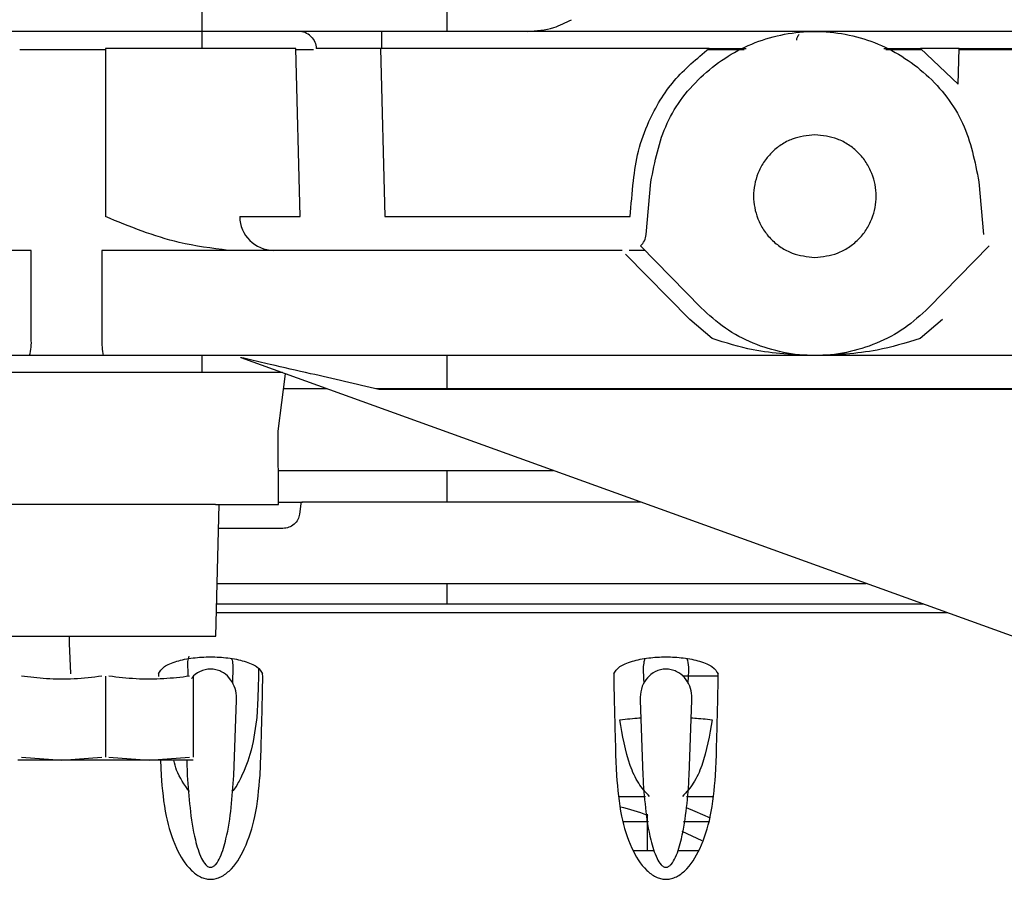
# Model space of a CAD drawing. Units: inches. Extents: x 0.2 to 16.7, y -10.9 to 10.7.
# Drawn here: x 2 to 2.1, y -10.2 to -10.2 of the extents above; entities that cross this region are included whole.
import ezdxf

# ---------------------------------------------------------------- set-up
doc = ezdxf.new("R2010")
doc.units = ezdxf.units.IN
doc.header["$MEASUREMENT"] = 0

msp = doc.modelspace()

# ---------------------------------------------------------------- linework, layer by layer
at = {"color": 7, "linetype": 'Continuous', "lineweight": 25}
for p, q in [((2.032481027499998, -10.11357971711869), (2.032481027499998, -10.15211010461869)), ((2.047791612099997, -10.15105463831869), (2.047791612099997, -10.11358010821869)), ((2.026466199199998, -10.15105463831869), (2.021544904999997, -10.15105463831869)), ((2.037293659299998, -10.15105463831869), (2.033435783899998, -10.15105463831869)), ((2.070757521699997, -10.15105463831869), (2.043627891399998, -10.15105463831869)), ((2.079762555399999, -10.15105463831869), (2.070757521699997, -10.15105463831869)), ((2.021111558899998, -10.15218650071869), (2.026466199199998, -10.15218650071869)), ((2.034491445799999, -10.15211010461869), (2.026466199199998, -10.15211010461869)), ((2.026466199199998, -10.15211010461869), (2.026466199199998, -10.16261392401869)), ((2.038349386399998, -10.15211010461869), (2.034491445799999, -10.15211010461869)), ((2.038630852799999, -10.16261392401869), (2.038349386399998, -10.15211010461869)), ((2.038351407099999, -10.15218650071869), (2.039451655199999, -10.15218650071869)), ((2.043620916599998, -10.15218650071869), (2.043629977299998, -10.15218650071869)), ((2.064157467499998, -10.15211010461869), (2.043627891399998, -10.15211010461869)), ((2.043627891399998, -10.15211010461869), (2.043909357699999, -10.16261392401869)), ((2.064075595899999, -10.15218650071869), (2.066335605299999, -10.15218650071869)), ((2.064157467499998, -10.15211010461869), (2.066458347599998, -10.15211010461869)), ((2.075056630499999, -10.15211010461869), (2.077357575799999, -10.15211010461869)), ((2.075179372799999, -10.15218650071869), (2.077437557099998, -10.15218650071869)), ((2.077357575799999, -10.15211010461869), (2.079702585699998, -10.15434827731869)), ((2.079762555399999, -10.15211010461869), (2.077357575799999, -10.15211010461869)), ((2.079702585699998, -10.15434827731869), (2.079762555399999, -10.15211010461869)), ((2.079760534699998, -10.15218650071869), (2.085039039599998, -10.15218650071869)), ((2.079762555399999, -10.15211010461869), (2.085041060399998, -10.15211010461869)), ((2.060228997399998, -10.16372649191869), (2.060516656299997, -10.16043871951869)), ((2.080998387099998, -10.16043871951869), (2.081285980799999, -10.16372649191869)), ((2.034845788399998, -10.16261392401869), (2.038630852799999, -10.16261392401869)), ((2.043909357699999, -10.16261392401869), (2.059231871099998, -10.16261392401869)), ((2.063653917799998, -10.16830452491869), (2.059868527399997, -10.16444638871869)), ((2.077861125499998, -10.16830452491869), (2.081646515899999, -10.16444638871869)), ((2.021837648299998, -10.16472485661869), (2.019341280099999, -10.16472485661869)), ((2.021829109099999, -10.17023111601869), (2.021837648299998, -10.16472485661869)), ((2.058720955499998, -10.16472485661869), (2.026243724799999, -10.16472485661869)), ((2.026243724799999, -10.16472485661869), (2.026250243199998, -10.17023111601869)), ((2.062947253399999, -10.16903224391869), (2.058942191499998, -10.16495026441869)), ((2.060141650199999, -10.16472485661869), (2.059169619999999, -10.16472485661869)), ((2.064337180999997, -10.17023111601869), (2.062947253399999, -10.16903224391869)), ((2.078715693399998, -10.16903224391869), (2.077325765799998, -10.17023111601869)), ((2.021731919099999, -10.17128645201869), (2.007327919599998, -10.17128645201869)), ((2.022023423899999, -10.17128645201869), (2.021731919099999, -10.17128645201869)), ((2.026102404899998, -10.17128645201869), (2.022023423899999, -10.17128645201869)), ((2.026324227499998, -10.17128645201869), (2.026102404899998, -10.17128645201869)), ((2.070757521699997, -10.17128645201869), (2.026324227499998, -10.17128645201869)), ((2.032481027499998, -10.17128645201869), (2.032481027499998, -10.17235143521869)), ((2.034918794899998, -10.17141642971869), (2.084505244299999, -10.18931059931869)), ((2.047791612099997, -10.17335931691869), (2.047791612099997, -10.17128645201869)), ((2.090505210599998, -10.17128645201869), (2.070757521699997, -10.17128645201869)), ((2.033124267499998, -10.17235143521869), (2.019808065799998, -10.17235143521869)), ((2.037510071699998, -10.17235143521869), (2.033124267499998, -10.17235143521869)), ((2.037253896799998, -10.17601558251869), (2.037712143399999, -10.17242444181869)), ((2.040302637899998, -10.17335918651869), (2.037592855899998, -10.17335918651869)), ((2.088207980799998, -10.17339738461869), (2.043524378499997, -10.17339738461869)), ((2.037270649199998, -10.18058227351869), (2.037253896799998, -10.17601558251869)), ((2.037262827099999, -10.17845217661869), (2.054415719299998, -10.17845217661869)), ((2.047791612099997, -10.18043469591869), (2.047791612099997, -10.17845217661869)), ((2.037270127799998, -10.18043469591869), (2.038768782999998, -10.18043469591869)), ((2.059909398099999, -10.18043469591869), (2.038768782999998, -10.18043469591869)), ((2.033332466599999, -10.18058227351869), (2.019599931899998, -10.18058227351869)), ((2.033332466599999, -10.18058227351869), (2.037270649199998, -10.18058227351869)), ((2.033359518099997, -10.18879864081869), (2.033574691899998, -10.18058227351869)), ((2.038653667299998, -10.18053455841869), (2.038580465199997, -10.18117662511869)), ((2.037544293499998, -10.18207512731869), (2.033535581299999, -10.18207512731869)), ((2.033445822299997, -10.18550343731869), (2.073955339499998, -10.18550343731869)), ((2.047791612099997, -10.18678770101869), (2.047791612099997, -10.18550343731869)), ((2.033412187099998, -10.18678770101869), (2.077514083599999, -10.18678770101869)), ((2.079037248199999, -10.18733733621869), (2.033397781399998, -10.18733733621869)), ((2.019572815199998, -10.18879864081869), (2.033359518099997, -10.18879864081869)), ((2.024209514199997, -10.18879394751869), (2.024209514199997, -10.18925949471869)), ((2.024209514199997, -10.18925949471869), (2.024291125099998, -10.19112807161869)), ((2.031638714299998, -10.19131150061869), (2.031620332299999, -10.19089093071869)), ((2.024291125099998, -10.19112807161869), (2.024291385799998, -10.19115636171869)), ((2.026466199199998, -10.19130406961869), (2.026466199199998, -10.19635508091869)), ((2.029777959499999, -10.19115636171869), (2.029767855899998, -10.19132505901869)), ((2.031934260499998, -10.19130406961869), (2.031934260499998, -10.19635508091869)), ((2.036287863599998, -10.19132505901869), (2.036277759999999, -10.19115636171869)), ((2.058211865099999, -10.19115636171869), (2.058201826699998, -10.19132505901869)), ((2.064721769199998, -10.19132505901869), (2.064711730799997, -10.19115636171869)), ((2.034648996599998, -10.19278988351869), (2.034648344699997, -10.19260867081869)), ((2.059841280399999, -10.19260867081869), (2.059840693699998, -10.19278988351869)), ((2.063082902199998, -10.19278988351869), (2.063082315499999, -10.19260867081869)), ((2.034479256299997, -10.19749020261869), (2.034648996599998, -10.19278988351869)), ((2.059840693699998, -10.19278988351869), (2.060010368799999, -10.19749020261869)), ((2.062913227099999, -10.19749020261869), (2.063082902199998, -10.19278988351869)), ((2.021216831699999, -10.19635508091869), (2.023732168599999, -10.19654893941869)), ((2.023732168599999, -10.19654893941869), (2.026247440299999, -10.19635508091869)), ((2.026684892999999, -10.19635508091869), (2.029200229899997, -10.19654893941869)), ((2.029200229899997, -10.19654893941869), (2.031715501599999, -10.19635508091869)), ((2.036118123299998, -10.19748772561869), (2.036171835299998, -10.19619968121869)), ((2.058317854999999, -10.19619968121869), (2.058371501799998, -10.19748772561869)), ((2.064552094099998, -10.19748772561869), (2.064605740899998, -10.19619968121869)), ((2.029898485499999, -10.19654893941869), (2.029937596199998, -10.19748772561869)), ((2.031542436899999, -10.19654893941869), (2.031576463199999, -10.19749020261869)), ((2.058537135399998, -10.19880771031869), (2.060175220199998, -10.19880771031869)), ((2.062751113399999, -10.19880771031869), (2.064385156799998, -10.19880771031869)), ((2.060313476399999, -10.20150347771869), (2.060313476399999, -10.19991349901869)), ((2.058801001999997, -10.20037656921869), (2.060371425299998, -10.20037656921869)), ((2.062558167499999, -10.20037656921869), (2.064123962699998, -10.20037656921869)), ((2.063730444299997, -10.20157596281869), (2.062481445399998, -10.20100038421869)), ((2.060313476399999, -10.20207175561869), (2.060313476399999, -10.20150347771869)), ((2.060746300999998, -10.20220694811869), (2.059455844799999, -10.20220694811869)), ((2.060313476399999, -10.20220694811869), (2.060313476399999, -10.20207175561869)), ((2.063474269499999, -10.20220694811869), (2.062182314099998, -10.20220694811869))]:
    msp.add_line(p, q, dxfattribs=at)
at = {"color": 7, "linetype": 'Continuous', "lineweight": 25, "flags": 128}
msp.add_lwpolyline([(2.062718912299998, -10.19949240761869), (2.063260268999999, -10.19972120501869), (2.064217632799998, -10.20013864611869)], dxfattribs=at)
at = {"color": 7, "linetype": 'Continuous', "lineweight": 25}
for centre, radius, start, end in [((2.036993411699997, -10.16257722541869), 0.0021479369003956, 180.9789753323273, 269.0334081630229), ((2.018825410599998, -10.17048663701869), 0.0030145473281723, 344.614125664789, 4.862376397388341), ((2.030156660899998, -10.17048751791869), 0.0039148232733135, 176.2447169872302, 191.7756026026063)]:
    msp.add_arc(centre, radius, start, end, dxfattribs=at)
for points, knots in [([(2.052826588055312, -10.15105463828136), (2.053380550549694, -10.15101175805811), (2.054341095182211, -10.15093740578932), (2.055197933617688, -10.15050508825958), (2.05556061869378, -10.15032209563265)], [0, 0, 0, 0, 0.5767170786533761, 1, 1, 1, 1]), ([(2.021544904979541, -10.15105463828136), (2.020778885710088, -10.15105463828136), (2.01920391557827, -10.15105463828136), (2.017078040680788, -10.15105463828136), (2.015390689985875, -10.15105463828136), (2.014842125079753, -10.15105463828136), (2.014575320307593, -10.15105463828136)], [0, 0, 0, 0, 0.2431844337933596, 0.4999981528166123, 0.7568147771959367, 1, 1, 1, 1]), ([(2.033435783911388, -10.15105463828136), (2.033168979139228, -10.15105463828136), (2.032620414233108, -10.15105463828136), (2.030933063538193, -10.15105463828136), (2.028807188640711, -10.15105463828136), (2.027232218508892, -10.15105463828136), (2.02646619923944, -10.15105463828136)], [0, 0, 0, 0, 0.2431852228040632, 0.5000018471833877, 0.7568155662066404, 1, 1, 1, 1]), ([(2.043627891356479, -10.15105463828136), (2.042914756520355, -10.15105463828136), (2.04148281690628, -10.15105463828136), (2.039571151558938, -10.15105463828136), (2.038044630688818, -10.15105463828136), (2.037543296324726, -10.15105463828136), (2.037293659344883, -10.15105463828136)], [0, 0, 0, 0, 0.2490186246812403, 0.5000171289647423, 0.7510359894742135, 1, 1, 1, 1]), ([(2.039293126617236, -10.15136152658801), (2.039176721012954, -10.15127055030887), (2.038952366566608, -10.15109520709527), (2.03866950282999, -10.15106781707506), (2.038533402060306, -10.15105463828136)], [0, 0, 0, 0, 0.5188468790272409, 1, 1, 1, 1]), ([(2.039293126617236, -10.15136152658801), (2.039388161757852, -10.15147470650382), (2.039571287936637, -10.15169279641626), (2.039608509536315, -10.15197456338965), (2.039626414618917, -10.15211010460704)], [0, 0, 0, 0, 0.51895988463737, 1, 1, 1, 1]), ([(2.043690598780225, -10.15105463828136), (2.043690598780225, -10.15107312921012), (2.043690598780225, -10.15111154187822), (2.043690598780225, -10.1513948531804), (2.043690598780225, -10.15174894591777), (2.043690598780225, -10.15199274411641), (2.043690598780225, -10.15211010460704)], [0, 0, 0, 0, 0.2707064603008412, 0.5623599305575968, 0.78932718306406, 1, 1, 1, 1]), ([(2.060516656256025, -10.16043871950528), (2.060764526901526, -10.159184764872), (2.06126025551559, -10.15667691973685), (2.063668385014921, -10.15358120374667), (2.066941020002842, -10.15153109984237), (2.070757500014732, -10.15081640505771), (2.074573980877007, -10.15153110840298), (2.077846588239419, -10.15358122301723), (2.080254797897636, -10.15667689694262), (2.080750520630646, -10.15918476158676), (2.080998387056731, -10.16043871950528)], [0, 0, 0, 0, 0.1250029825038141, 0.2499995719373818, 0.3749993045683231, 0.5000004113611728, 0.6249994056147767, 0.749999138245718, 0.8749970174961859, 0.9999999999999999, 0.9999999999999999, 0.9999999999999999, 0.9999999999999999]), ([(2.069621943663561, -10.15160049271634), (2.069624905215344, -10.15156775186927), (2.069631371618863, -10.15149626383049), (2.069676275853341, -10.15136814406097), (2.069728476584647, -10.15127693408349), (2.069776072537151, -10.15124210138704), (2.069782297366697, -10.15123754579803)], [0, 0, 0, 0, 0.185637037599431, 0.4053293951952602, 0.9222260936855071, 1, 1, 1, 1]), ([(2.086096787418834, -10.15105463828136), (2.085847146678301, -10.15105463828136), (2.085345809985926, -10.15105463828136), (2.083819351086957, -10.15105463828136), (2.081907640221763, -10.15105463828136), (2.080475687282147, -10.15105463828136), (2.079762555407237, -10.15105463828136)], [0, 0, 0, 0, 0.2489636322390844, 0.4999769013705944, 0.750981753688445, 1, 1, 1, 1]), ([(2.043690598780225, -10.15211010460704), (2.043604453519645, -10.15211010460704), (2.042844167397023, -10.15211010460704), (2.041425899597536, -10.15211010460704), (2.039927323451499, -10.15211010460704), (2.039727186183658, -10.15211010460704), (2.039627196832104, -10.15211010460704)], [0, 0, 0, 0, 0.0408760254179678, 0.3607566413263641, 0.6806315504910726, 1, 1, 1, 1]), ([(2.059231871097975, -10.16261392400677), (2.059287969906343, -10.16186968458188), (2.0593912913853, -10.16049896173926), (2.05968889538013, -10.15848362741839), (2.060469547130722, -10.15633500213753), (2.061852884770461, -10.15403028786036), (2.063389657090639, -10.15274984589721), (2.064157467530398, -10.15211010460704)], [0, 0, 0, 0, 0.1859127394058674, 0.34240975433288, 0.5050911308541693, 0.7527309729163746, 1, 1, 1, 1]), ([(2.070757521656377, -10.15750698448405), (2.070276190920909, -10.1575583410088), (2.069533074779395, -10.15763762923975), (2.068640912210666, -10.15811439208882), (2.068032613260927, -10.15860878884441), (2.0675348322153, -10.15921801339844), (2.067073271737071, -10.16010995189131), (2.066837032774346, -10.16133462360021), (2.067073285755669, -10.1625590813438), (2.067534650231142, -10.16345112953251), (2.068032400456525, -10.16406014511931), (2.068640676237095, -10.16455482779802), (2.069532912399085, -10.16503152225285), (2.070276203988582, -10.16511086553872), (2.070757521656379, -10.16516224419798)], [0, 0, 0, 0, 0.1197221883792026, 0.1848365045602131, 0.2499994353724534, 0.315119097668713, 0.3802820727733485, 0.4999989166714213, 0.619715760569494, 0.6848372359447137, 0.7499993899315901, 0.8151148365161621, 0.8802778116207975, 1, 1, 1, 1]), ([(2.070757521656379, -10.16516224419798), (2.071238821324155, -10.16511087178026), (2.071981920608495, -10.16503155569217), (2.07287412685675, -10.16455488564246), (2.073482304034011, -10.16406039214179), (2.073980315677476, -10.16345135732696), (2.074441588764632, -10.16255924261122), (2.07467809568165, -10.16133462402138), (2.07444167271891, -10.16011015180442), (2.073980334456179, -10.15921809596586), (2.073482577581784, -10.15860910948882), (2.072874351024955, -10.15811436082292), (2.071982088954959, -10.15763774563386), (2.071238810603166, -10.15755837724633), (2.070757521656379, -10.15750698448405)], [0, 0, 0, 0, 0.1197174726698526, 0.1848369617103194, 0.2499960186539986, 0.3151110316577262, 0.380281508345812, 0.5000000003840134, 0.6197184924222148, 0.6848403098257126, 0.7500028060545177, 0.8151143790835655, 0.8802825273301473, 1, 1, 1, 1]), ([(2.034133257335599, -10.16472485665813), (2.033104991034209, -10.16459322906176), (2.030486058065211, -10.16425798142087), (2.02798516921156, -10.16323515822237), (2.02646619923944, -10.16261392400677)], [0, 0, 0, 0, 0.3926279570961863, 0.9999999999999999, 0.9999999999999999, 0.9999999999999999, 0.9999999999999999]), ([(2.059868527446969, -10.1644463887639), (2.059962958196829, -10.16434361228147), (2.060151825936808, -10.16413805252483), (2.06020327298357, -10.1638636817934), (2.060228997356864, -10.16372649189503)], [0, 0, 0, 0, 0.4999834798177459, 1, 1, 1, 1]), ([(2.077861125520867, -10.16830452493512), (2.077372338045713, -10.16874845114242), (2.076394739853727, -10.16963632466556), (2.07463170699236, -10.17056804270061), (2.072736045075759, -10.1711560337931), (2.070757521656377, -10.17135166160735), (2.068778998236999, -10.1711560337931), (2.066883336320396, -10.17056804270061), (2.065120303459031, -10.16963632466556), (2.064142705267043, -10.16874845114242), (2.063653917791891, -10.16830452493512)], [0, 0, 0, 0, 0.12499614909452, 0.2499982417137435, 0.3749980661699237, 0.5, 0.6250019338300763, 0.7500017582862565, 0.8750038509054799, 1, 1, 1, 1]), ([(2.070757521656377, -10.17128645196913), (2.069463370738321, -10.17123350055299), (2.067289763172363, -10.17114456533134), (2.065187693095247, -10.1704942415216), (2.064337181009888, -10.17023111601231)], [0, 0, 0, 0, 0.5953930867394596, 1, 1, 1, 1]), ([(2.077325765779461, -10.17023111601231), (2.076433038007352, -10.17050101718322), (2.074259741145552, -10.1711580767999), (2.072056018496189, -10.17123885508034), (2.070757521656377, -10.17128645196913)], [0, 0, 0, 0, 0.4107712056289878, 1, 1, 1, 1]), ([(2.043524378478194, -10.17339738462049), (2.042105561967997, -10.17307036056318), (2.039839813327127, -10.17254812649834), (2.037110886945854, -10.17191962484088), (2.035686819026045, -10.17159214168823), (2.035088319752299, -10.17145472246431), (2.034954672197909, -10.17142446377486), (2.034922220721734, -10.17141696028463), (2.034919902653259, -10.17141660128197), (2.034918794927668, -10.17141642972688)], [0, 0, 0, 0, 0.4843696378488829, 0.7735037199990228, 0.9346836162385816, 0.9766273484776674, 0.989897312198393, 0.9951722712560958, 1, 1, 1, 1]), ([(2.09087493666569, -10.17176229832397), (2.090590284239775, -10.17205394577071), (2.090064098859445, -10.17259306157903), (2.089097123402253, -10.17319022863967), (2.088346335935865, -10.17336182818612), (2.087525472782335, -10.17336028921425), (2.087075836292286, -10.17335918613144), (2.086654331595417, -10.1733591865463), (2.086641012242897, -10.17335918652832), (2.08659264539456, -10.17335918682357), (2.086410194160019, -10.17335917676734), (2.085696033573132, -10.1733595445289), (2.074867008697915, -10.1733574383629), (2.060620082259652, -10.17335967385875), (2.046914294881114, -10.17335928691925), (2.043358875204918, -10.17335918654324)], [0, 0, 0, 0, 0.0254081279928181, 0.0469674040136474, 0.0701962768789901, 0.0721660298217114, 0.0982572552647121, 0.0982857628168525, 0.0985002482091468, 0.0990894042867148, 0.1013075633437332, 0.1098991969868301, 0.1437077963228423, 0.7778691537055388, 1, 1, 1, 1]), ([(2.038768783044867, -10.18043469591747), (2.038754799981351, -10.18043613548303), (2.0387265110973, -10.18043904784222), (2.038690571850088, -10.18046234706736), (2.038662480442529, -10.18049431420249), (2.038656589998299, -10.18052121239585), (2.038653667337657, -10.18053455846755)], [0, 0, 0, 0, 0.2509144268703891, 0.5076204595202756, 0.7556961331507063, 1, 1, 1, 1]), ([(2.038580465220333, -10.18117662512442), (2.038553681572955, -10.18129463640193), (2.03849920416471, -10.18153466900287), (2.0382563892652, -10.1818285120535), (2.037927463630664, -10.18203470425306), (2.037672018502432, -10.18206165280354), (2.037544293486574, -10.18207512733743)], [0, 0, 0, 0, 0.2409830084520206, 0.4901546659047641, 0.745072439497303, 1, 1, 1, 1]), ([(2.029777959500223, -10.1911563616895), (2.029862812995635, -10.19100236186058), (2.030019877672025, -10.190717306623), (2.030711398319164, -10.19041303823679), (2.031388311013098, -10.19024257340678), (2.031917217182629, -10.19015663997827), (2.032468492180222, -10.19010458689448), (2.033024577974436, -10.19008804740522), (2.033581042754486, -10.19010424749732), (2.034132934999771, -10.19015571558558), (2.0346630508026, -10.19024177094042), (2.035341726777149, -10.19041200592686), (2.036035214573294, -10.19071669304285), (2.036192681859349, -10.19100213828166), (2.036277759969527, -10.1911563616895)], [0, 0, 0, 0, 0.1562736354184406, 0.2892640763514764, 0.347281961681183, 0.4024891869005682, 0.4516164356840979, 0.4997307588092991, 0.5478126827947026, 0.5969932994851188, 0.6522056004135772, 0.7103298830097953, 0.8434939297772414, 1, 1, 1, 1]), ([(2.031620332291048, -10.1908909306817), (2.03161008657375, -10.19070732867923), (2.031590890298139, -10.19036333376511), (2.03166311687793, -10.19015616435357), (2.031696793629983, -10.19005956843382)], [0, 0, 0, 0, 0.5337346424077682, 1, 1, 1, 1]), ([(2.034328549894376, -10.19019450020841), (2.034342313986306, -10.19023061530643), (2.034438568450271, -10.19048317387832), (2.034423231687489, -10.19097551534311), (2.034396969067334, -10.19153513879935), (2.034387672174354, -10.19173324391419)], [0, 0, 0, 0, 0.0973018871254318, 0.6804474306359541, 0.9999999999999999, 0.9999999999999999, 0.9999999999999999, 0.9999999999999999]), ([(2.058211865103392, -10.1911563616895), (2.058296746653618, -10.19100236246892), (2.058453862705784, -10.19071730936244), (2.059145362935297, -10.1904130359706), (2.059822275688918, -10.19024257997524), (2.060351148923692, -10.19015663079877), (2.060902426262485, -10.19010459288011), (2.061458504959582, -10.19008804534418), (2.062014964215201, -10.19010425166703), (2.062566881792913, -10.19015570579622), (2.063096965969972, -10.19024178249042), (2.063775720170275, -10.19041199301732), (2.064469173268588, -10.19071669669177), (2.064626648405309, -10.1910021395616), (2.06471173075713, -10.1911563616895)], [0, 0, 0, 0, 0.1562747200714436, 0.2892650641519703, 0.3472829072291831, 0.4024852643010325, 0.4516178376028867, 0.4997264721475499, 0.5478083611164895, 0.5969943070081155, 0.6522017337746676, 0.7103300939668946, 0.8434940437554003, 1, 1, 1, 1]), ([(2.060098237385931, -10.19173924088195), (2.060092024425664, -10.19160749463512), (2.060066821015878, -10.19107305460926), (2.060042122293925, -10.19056173105492), (2.060144111228002, -10.19025296547668), (2.060163552186966, -10.19019410910182)], [0, 0, 0, 0, 0.2093606768704057, 0.8492896628925318, 1, 1, 1, 1]), ([(2.06276199920652, -10.19019436983955), (2.062777231645896, -10.19023666688001), (2.062906506503211, -10.19059563393298), (2.06285831059777, -10.19113177153458), (2.062831059197427, -10.19169840766949), (2.062828813249494, -10.19174510748085)], [0, 0, 0, 0, 0.1091790601035643, 0.9265822151394438, 1, 1, 1, 1]), ([(2.034648344718599, -10.19260867083822), (2.034648345258296, -10.19260845488777), (2.034648350466947, -10.19260637073976), (2.03464783154806, -10.19259761721123), (2.03464644465175, -10.19256767524677), (2.034630021707841, -10.19233765440375), (2.034539871522979, -10.19193027428325), (2.034242750502434, -10.19140790115903), (2.033820916035319, -10.19104791603542), (2.033418608057515, -10.19090225918033), (2.033187740213434, -10.19086378014829), (2.033018549222993, -10.19085428470679), (2.032848892884809, -10.1908655496158), (2.032619702735852, -10.19090638209173), (2.0322314836949, -10.19105655438883), (2.031950942637687, -10.19125817247618), (2.031854134222549, -10.191424552418), (2.031844892659871, -10.19144043544489)], [0, 0, 0, 0, 0.0002314831347771, 0.0022340546505054, 0.0079622786294871, 0.0299806860197169, 0.2233684016811553, 0.4113594343737867, 0.5681274593862404, 0.6370610010237183, 0.6681880239973115, 0.6978892460591914, 0.7282100728328114, 0.7598482879466193, 0.8272843477860975, 0.9835121510549069, 1, 1, 1, 1]), ([(2.036029863573988, -10.19085885994108), (2.03602168250546, -10.19117496170349), (2.03600528251849, -10.19180862768089), (2.035972219495857, -10.1929020527987), (2.035926223747781, -10.19365234050749), (2.035904057619902, -10.19401391682693)], [0, 0, 0, 0, 0.3402376251256256, 0.6820493679807424, 1, 1, 1, 1]), ([(2.0630823155062, -10.19260867083822), (2.063082293126852, -10.1926084549063), (2.063082077391085, -10.19260637333361), (2.063081955554896, -10.19259761481252), (2.063080182840748, -10.19256767755813), (2.063064874820729, -10.19233764440544), (2.062973473799152, -10.19193027654806), (2.062676798270591, -10.1914079064541), (2.062254881202531, -10.19104789297647), (2.061852532351127, -10.19090226564856), (2.061621661529584, -10.1908637818141), (2.061452497012121, -10.19085428988855), (2.061282762619804, -10.19086552597286), (2.061054092518685, -10.19090647912152), (2.060659498109201, -10.19105540671723), (2.060244598241736, -10.19141286502621), (2.059925212293287, -10.19196089459957), (2.059870809937866, -10.19238076519476), (2.059841280354322, -10.19260867083822)], [0, 0, 0, 0, 0.0001664031172351, 0.0016041175561346, 0.0057163719777076, 0.0215241381313135, 0.1603637795266558, 0.2953289580299226, 0.4078780736784571, 0.4573749147313866, 0.4797220668893041, 0.5010372005215045, 0.522813926237489, 0.5455200787751897, 0.5939347277264155, 0.7061008564653037, 0.8404716258063454, 1, 1, 1, 1]), ([(2.026247440285081, -10.19130406961279), (2.02566822033878, -10.19136995826043), (2.024514665528523, -10.19150117985752), (2.022830018963086, -10.19149110372171), (2.021736350831597, -10.19136430303761), (2.021216831732435, -10.19130406961279)], [0, 0, 0, 0, 0.3461662603360542, 0.6894129895040726, 1, 1, 1, 1]), ([(2.031715501562015, -10.19130406961279), (2.031177948432031, -10.19136606691803), (2.030067444930989, -10.19149414397811), (2.02838282605275, -10.19149794772438), (2.027247339784964, -10.19136829247432), (2.026684893009367, -10.19130406961279)], [0, 0, 0, 0, 0.3213372483652245, 0.6638341764196639, 0.9999999999999999, 0.9999999999999999, 0.9999999999999999, 0.9999999999999999]), ([(2.036171835267252, -10.19619968120642), (2.036187871477194, -10.19563335921612), (2.036217835952682, -10.19457515771722), (2.036253792724313, -10.1931565584219), (2.036278846517233, -10.19200776791045), (2.036284900088232, -10.19154943267068), (2.036287863556515, -10.19132505899995)], [0, 0, 0, 0, 0.2676794147404843, 0.5001726275046344, 0.7553142491174794, 1, 1, 1, 1]), ([(2.058201826700838, -10.19132505899995), (2.058204755712287, -10.19154943278943), (2.058210738900074, -10.19200776849058), (2.05823592304362, -10.19315655789489), (2.058271847076654, -10.19457515778175), (2.058301816260412, -10.19563335923861), (2.058317854990099, -10.19619968120642)], [0, 0, 0, 0, 0.2446856544584575, 0.4998274141350466, 0.7323206075439929, 1, 1, 1, 1]), ([(2.064720269917744, -10.19129963707141), (2.064550839457274, -10.19129963707141), (2.064144160401373, -10.19129963707141), (2.063573025283644, -10.19129963707141), (2.063022768990297, -10.19129963707141), (2.062656806377325, -10.19129963707141), (2.062523266118921, -10.19129963707141), (2.062495134141221, -10.19129963707141)], [0, 0, 0, 0, 0.1793420794440723, 0.4304696295397346, 0.6818287950027466, 0.9329731322140199, 1, 1, 1, 1]), ([(2.064605740870423, -10.19619968120642), (2.06462177960011, -10.19563335923861), (2.064651748783868, -10.19457515778175), (2.064687672816904, -10.19315655789489), (2.064712856960448, -10.19200776849058), (2.064718840148235, -10.19154943278943), (2.064721769159684, -10.19132505899995)], [0, 0, 0, 0, 0.2676793924560072, 0.5001725858649534, 0.7553143455415425, 1, 1, 1, 1]), ([(2.058585632637451, -10.19401391682693), (2.058797981887544, -10.19399169392925), (2.05923448547342, -10.19394601270119), (2.059689362692131, -10.19390889359964), (2.059845333127376, -10.19390258221262), (2.059880782120217, -10.19390114775927)], [0, 0, 0, 0, 0.4226409658875873, 0.868777719091344, 1, 1, 1, 1]), ([(2.063042813740307, -10.19390166923473), (2.063110170920529, -10.19390478907915), (2.063292848416962, -10.19391325032066), (2.063759063539253, -10.19395310519219), (2.064148658000477, -10.1939940308944), (2.064337963223073, -10.19401391682693)], [0, 0, 0, 0, 0.2309334474669326, 0.6263080474436967, 1, 1, 1, 1]), ([(2.035904057619902, -10.19401391682693), (2.035797632351828, -10.19474488634453), (2.035603857880149, -10.19607580366004), (2.03498867253553, -10.19755237949304), (2.034551327056741, -10.19832257681378), (2.034357627871261, -10.19850273927732), (2.034354362929514, -10.1985057760477)], [0, 0, 0, 0, 0.4585909580310549, 0.8349823516255098, 0.9972185065843738, 1, 1, 1, 1]), ([(2.060430221698969, -10.1988077103375), (2.06019245230002, -10.19854333780577), (2.059681147929227, -10.19797482549261), (2.058971338189702, -10.19635772159669), (2.058745362779746, -10.19498454394702), (2.058585632637451, -10.19401391682693)], [0, 0, 0, 0, 0.2030741675120906, 0.4366950074477602, 1, 1, 1, 1]), ([(2.064337963223073, -10.19401391682693), (2.064178885873993, -10.19498061037129), (2.06395338245138, -10.19635096701938), (2.063246487672288, -10.1979694123095), (2.062732843178345, -10.19854115502853), (2.062493374161553, -10.1988077103375)], [0, 0, 0, 0, 0.5610779111756761, 0.7953677255409431, 0.9999999999999999, 0.9999999999999999, 0.9999999999999999, 0.9999999999999999]), ([(2.023732168600974, -10.19654893939398), (2.023343338995758, -10.19654893939398), (2.022551962495211, -10.19654893939398), (2.021681163604367, -10.19654893939398), (2.021104091773696, -10.19654893939398), (2.021033045227172, -10.19654893939398), (2.020998137962508, -10.19654893939398)], [0, 0, 0, 0, 0.2456673185886471, 0.5000013894928751, 0.7543359292817741, 1, 1, 1, 1]), ([(2.029200229877906, -10.19654893939398), (2.028776469324315, -10.19654893939398), (2.0279140278346, -10.19654893939398), (2.026466178971832, -10.19654893939398), (2.025018341730812, -10.19654893939398), (2.024155906999235, -10.19654893939398), (2.023732168600974, -10.19654893939398)], [0, 0, 0, 0, 0.2456747669597346, 0.4999996111144478, 0.7543357703962174, 1, 1, 1, 1]), ([(2.031934260516374, -10.19654893939398), (2.03189936010016, -10.19654893939398), (2.03182832687502, -10.19654893939398), (2.031251145599038, -10.19654893939398), (2.030380444089923, -10.19654893939398), (2.029589065788686, -10.19654893939398), (2.029200229877906, -10.19654893939398)], [0, 0, 0, 0, 0.2456647158085199, 0.500004268167556, 0.7543320363125303, 0.9999999999999999, 0.9999999999999999, 0.9999999999999999, 0.9999999999999999]), ([(2.031703246888767, -10.19850382051473), (2.03139876199336, -10.19807442465858), (2.03096902728716, -10.19746839688883), (2.03078175677455, -10.19675644406075), (2.030727175201468, -10.19654893939398)], [0, 0, 0, 0, 0.7085415513640115, 1, 1, 1, 1]), ([(2.029937596174603, -10.19748772558608), (2.030010462041918, -10.19834424734202), (2.030142504170259, -10.1998963726346), (2.030774490024831, -10.20192155453275), (2.031544473324557, -10.20323407246805), (2.032270988264875, -10.20378735041167), (2.032684602075141, -10.20394166265017), (2.032991315486992, -10.20398612685245), (2.0333005050125, -10.20395810397127), (2.033723853581016, -10.20382248313913), (2.03447470049097, -10.20328630107784), (2.035264569286284, -10.20196486558541), (2.035909940030711, -10.19992216062519), (2.036044081989436, -10.19835354325618), (2.036118123295147, -10.19748772558608)], [0, 0, 0, 0, 0.1673287053187133, 0.3032206875060602, 0.412113826804408, 0.4574316037641651, 0.4780489380414542, 0.497663247500651, 0.5173855999593266, 0.538087412560649, 0.5837526937390485, 0.6936018142094825, 0.8308797488903743, 1, 1, 1, 1]), ([(2.031576463168198, -10.1974902025945), (2.031669981568033, -10.19884742748124), (2.031791560160618, -10.20061188764997), (2.032335198061665, -10.20245767331816), (2.032651453335134, -10.20301287762231), (2.032853661346655, -10.20318593830827), (2.032982749087617, -10.20322620314795), (2.033070995186476, -10.20322556435745), (2.033148782491798, -10.20320302492186), (2.033246997198585, -10.20314969039602), (2.033440087439425, -10.20296488386857), (2.033741438110409, -10.20239370469828), (2.034268606224947, -10.20056072791236), (2.034387705811408, -10.1988246815673), (2.034479256301552, -10.1974902025945)], [0, 0, 0, 0, 0.3337941534882909, 0.4339490781064555, 0.4722284147877224, 0.4889298732655448, 0.4965269689907325, 0.5038847698757464, 0.509458675783265, 0.5156174654546511, 0.5304833412011613, 0.5733707520895194, 0.6720549758713272, 1, 1, 1, 1]), ([(2.058371501777774, -10.19748772558608), (2.058444395290634, -10.19834424739715), (2.05857648732966, -10.19989637059792), (2.059208460221249, -10.20192154822275), (2.059978439569511, -10.2032340873203), (2.060704947888672, -10.20378732111074), (2.061118545493988, -10.20394168345986), (2.061425265420594, -10.20398612004885), (2.061734456741464, -10.20395811493793), (2.062157773238695, -10.20382245697401), (2.062908612589425, -10.203286301584), (2.063698556630365, -10.20196488671425), (2.064343903786016, -10.1999221573722), (2.064478050275968, -10.19835354209923), (2.064552094082748, -10.19748772558608)], [0, 0, 0, 0, 0.1673293835985504, 0.3032214884664227, 0.4121147260712881, 0.4574325439430151, 0.4780459173876296, 0.4976644422194836, 0.5173868124830991, 0.5380846006992935, 0.5837499231033827, 0.6936015375994148, 0.8308795962120418, 1, 1, 1, 1]), ([(2.060010368771369, -10.1974902025945), (2.060103939888156, -10.19884743310466), (2.060225586519779, -10.20061189339499), (2.060769124224031, -10.20245764910755), (2.061085342397472, -10.20301292497448), (2.061287607943102, -10.20318590700845), (2.061416692499922, -10.20322621193892), (2.061504928922881, -10.2032255807182), (2.061582718271792, -10.20320299689696), (2.061680967958463, -10.20314972871692), (2.061874040861374, -10.20296486665803), (2.062175313633448, -10.20239369326049), (2.062702548867408, -10.20056072671795), (2.062821664344801, -10.19882468136982), (2.062913227089153, -10.1974902025945)], [0, 0, 0, 0, 0.3337944702676852, 0.4339477218587344, 0.4722270244160465, 0.4889324999175771, 0.4965246759476525, 0.5038876187993218, 0.5094565832338243, 0.5156198745280625, 0.5304857370224496, 0.5733705280465785, 0.6720546638567472, 1, 1, 1, 1]), ([(2.060325209578744, -10.20000697352055), (2.060318367451366, -10.20000379542395), (2.059777767916568, -10.19975269259506), (2.059195255257764, -10.19960997895923), (2.058620115202068, -10.19946907158629)], [0, 0, 0, 0, 0.0126565543236406, 0.9999999999999999, 0.9999999999999999, 0.9999999999999999, 0.9999999999999999])]:
    msp.add_open_spline(points, degree=3, knots=knots, dxfattribs=at)

doc.saveas('drawing.dxf')
